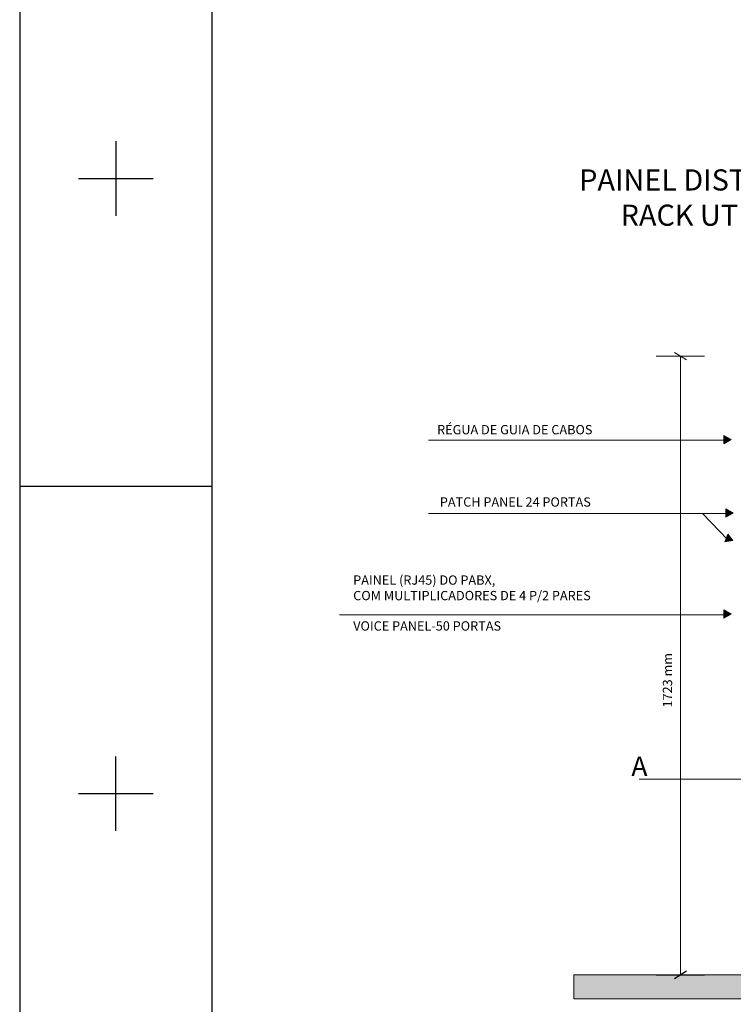
# Model space of a CAD drawing. Units: millimetres. Extents: x 184832 to 242771, y -49897 to 46653.
# Drawn here: x 198082 to 198779, y 37029 to 37989 of the extents above; entities that cross this region are included whole.
import ezdxf

# ---------------------------------------------------------------- set-up
doc = ezdxf.new("R2010")
doc.units = ezdxf.units.MM
doc.layers.add('C01', color=1, linetype='Continuous', lineweight=9)
for name, color, linetype in [('C05', 4, 'Continuous'), ('CONTORNO', 6, 'Continuous'), ('E-DETALHES', 1, 'Continuous'), ('TEXT03', 3, 'Continuous')]:
    doc.layers.add(name, color=color, linetype=linetype)

msp = doc.modelspace()

# ---------------------------------------------------------------- hatches: boundary and pattern name
h = msp.add_hatch()
h.set_pattern_fill('AR-SAND', color=256, scale=0.189062, style=0)
h.set_pattern_definition([(37.5, (198380.267, 36449.199), (-0.302506, 9.25297), [0, -7.299325, 0, -8.16372, 0, -7.803555]), (7.5, (198380.267, 36449.199), (8.4988, 13.55247), [0, -3.937794, 0, -6.578997, 0, -2.52115]), (327.5, (198374.3605, 36449.199), (14.9547, 0.02717), [0, -2.401094, 0, -8.64394, 0, -11.28514]), (317.5, (198374.36, 36449.2), (14.43599, 4.21476), [0, -1.200547, 0, -5.66658, 0, -6.482953])])
h.paths.add_polyline_path([(199194.81, 37033.76), (199194.81, 37057.39), (198622.89, 37057.39), (198622.89, 37033.76)])
at = {"layer": 'C01'}
for points in [[(198769.38, 37575.35), (198769.41, 37583.54), (198776.49, 37579.42)], [(198771.24, 37503.76), (198771.27, 37511.95), (198778.34, 37507.83)], [(198770.22, 37479.57), (198773.12, 37487.23), (198778.3, 37480.89)], [(198769.38, 37405.2), (198769.41, 37413.38), (198776.49, 37409.26)]]:
    msp.add_hatch(color=256, dxfattribs=at).paths.add_polyline_path(points)

# ---------------------------------------------------------------- linework, layer by layer
msp.add_line((198703.38, 37057.42), (198750.64, 37057.42))
for p, q in [((198721.16, 37664.59), (198732.86, 37657.15)), ((198703.38, 37660.87), (198750.64, 37660.87)), ((198727.01, 37660.87), (198727.01, 37057.42)), ((198771.33, 37578.81), (198481.22, 37578.81)), ((198773.19, 37507.22), (198481.22, 37507.22)), ((198773.19, 37481.61), (198748.51, 37507.22)), ((198771.33, 37408.66), (198394.3, 37408.66)), ((198808.16, 37248.3), (198686.7, 37248.3))]:
    msp.add_line(p, q, dxfattribs=at)
for points in [[(198769.38, 37575.35), (198769.41, 37583.54), (198776.49, 37579.42)], [(198771.24, 37503.76), (198771.27, 37511.95), (198778.34, 37507.83)], [(198770.22, 37479.57), (198773.12, 37487.23), (198778.3, 37480.89)], [(198769.38, 37405.2), (198769.41, 37413.38), (198776.49, 37409.26)], [(198622.89, 37033.76), (199194.81, 37033.76), (199194.81, 37057.39), (198622.89, 37057.39)]]:
    msp.add_lwpolyline(points, close=True, dxfattribs=at)
at = {"layer": 'CONTORNO', "color": 1}
for p, q in [((198082.41, 40875.33), (198082.41, 36420.33)), ((198176.16, 37870.44), (198176.16, 37797.73)), ((198139.81, 37834.08), (198212.52, 37834.08)), ((198082.41, 37534.08), (198269.91, 37534.08)), ((198176.16, 37197.73), (198176.16, 37270.44)), ((198139.81, 37234.08), (198212.52, 37234.08))]:
    msp.add_line(p, q, dxfattribs=at)
at = {"layer": 'CONTORNO', "color": 6}
msp.add_line((198269.91, 40800.33), (198269.91, 36495.33), dxfattribs=at)
at = {"layer": 'E-DETALHES'}
msp.add_line((198721.16, 37053.7), (198732.86, 37061.14), dxfattribs=at)

# ---------------------------------------------------------------- texts
at = {"layer": 'C05', "insert": (198927.76, 37843.09), "char_height": 20.625, "width": 882.3828, "attachment_point": 2}
msp.add_mtext('PAINEL DISTRIBUIDOR PARA VOZ E DADOS EM \\PRACK UTILIZANDO PATCH PANELS RJ45\\P{\\H0.8928x;         \\H0.8x;           }', dxfattribs=at)
at = {"layer": 'TEXT03'}
msp.add_text('1723 mm', height=9.075, rotation=90, dxfattribs=at).set_placement((198718.93, 37318.1))
at = {"layer": 'TEXT03', "attachment_point": 1}
for s, insert, char_height, width in [('RÉGUA DE GUIA DE CABOS', (198489.59, 37593.67), 9.075, 343.2685), ('PATCH PANEL 24 PORTAS', (198492.32, 37523.14), 9.075, 343.2685), ('PAINEL (RJ45) DO PABX,\\PCOM MULTIPLICADORES DE 4 P/2 PARES', (198407.79, 37446.97), 9.075, 348.229), ('VOICE PANEL-50 PORTAS', (198407.79, 37402.2), 9.075, 348.229), ('{\\fSwis721 BlkEx BT|b0|i0|c0|p34;  A}', (198667.62, 37270.26), 18.9062, 52.7409)]:
    msp.add_mtext(s, dxfattribs=dict(at, insert=insert, char_height=char_height, width=width))

doc.saveas('drawing.dxf')
